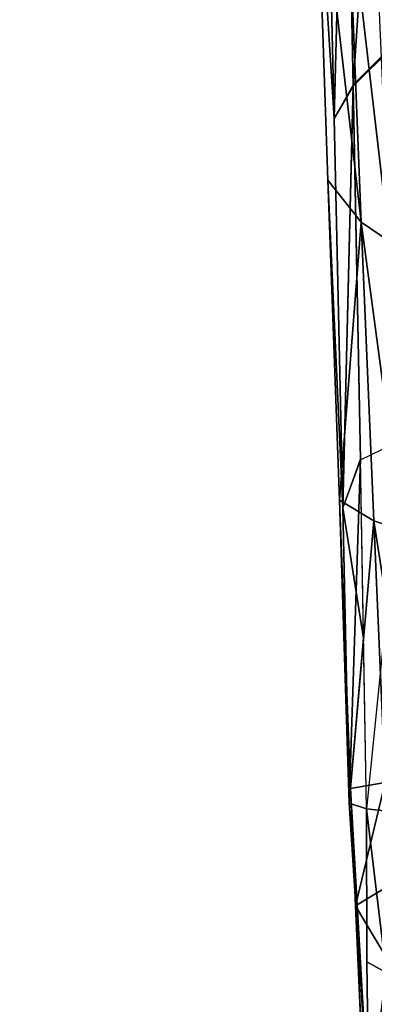
# Model space of a CAD drawing. Units: inches. Extents: x -2 to 174, y -6 to 143.
# Drawn here: x 86 to 87, y 67 to 69 of the extents above; entities that cross this region are included whole.
import ezdxf

# ---------------------------------------------------------------- set-up
doc = ezdxf.new("R2010")
doc.units = ezdxf.units.IN
doc.header["$MEASUREMENT"] = 0
doc.layers.add('TABLE-LEG', color=6, linetype='Continuous')
doc.layers.add('TABLE-TOPLAMINATE', color=6, linetype='Continuous')

# ---------------------------------------------------------------- blocks, each defined once
blk = doc.blocks.new('GEXTD_T39042NNL_0T')
at = {"layer": 'TABLE-LEG'}
for points in [[(-0.5801, -16.6518, 4.1725), (-0.5978, -15.8918, 4.6207), (-0.6162, -15.0876, 5.025), (-0.617, -16.0717, 3.8299)], [(-0.5581, -15.7975, 4.8487), (-0.4616, -16.5044, 4.6111), (-0.4826, -15.6863, 5.0546)], [(-0.558, -15.8001, 4.8474), (-0.5418, -16.5872, 4.3968), (-0.4825, -15.689, 5.0533)], [(-0.558, -15.8001, 4.8474), (-0.5418, -16.5872, 4.3968), (-0.4825, -15.689, 5.0533)], [(-0.5418, -16.5872, 4.3968), (-0.4615, -16.5073, 4.6094), (-0.4825, -15.689, 5.0533)], [(-0.5418, -16.5872, 4.3968), (-0.4615, -16.5073, 4.6094), (-0.4825, -15.689, 5.0533)], [(-0.5801, -16.6518, 4.1725), (-0.5581, -15.7975, 4.8487), (-0.5978, -15.8918, 4.6207)], [(-0.5978, -15.8918, 4.6207), (-0.5801, -16.6518, 4.1725), (-0.558, -15.8001, 4.8474)], [(-0.5418, -16.5872, 4.3968), (-0.558, -15.8001, 4.8474), (-0.5801, -16.6518, 4.1725)], [(-0.5418, -16.5872, 4.3968), (-0.558, -15.8001, 4.8474), (-0.5801, -16.6518, 4.1725)], [(-0.5581, -15.7975, 4.8487), (-0.5418, -16.5845, 4.3985), (-0.4616, -16.5044, 4.6111)], [(-0.5929, -16.7751, 3.4464), (-0.617, -16.0717, 3.8299), (-0.5258, -16.8591, 3.1911)], [(-0.5524, -16.1881, 3.5759), (-0.5258, -16.8591, 3.1911), (-0.617, -16.0717, 3.8299)], [(-0.563, -17.4299, 3.6255), (-0.5801, -16.6518, 4.1725), (-0.617, -16.0717, 3.8299), (-0.5929, -16.7751, 3.4464)], [(-0.5524, -16.1881, 3.5759), (-0.4986, -16.2407, 3.4629), (-0.4699, -16.897, 3.0774)], [(-0.5258, -16.8591, 3.1911), (-0.5524, -16.1881, 3.5759), (-0.4699, -16.897, 3.0774)], [(-0.4615, -16.5073, 4.6094), (-0.5418, -16.5845, 4.3985), (-0.5275, -17.3337, 3.8946), (-0.4408, -17.2919, 4.1125)], [(-0.5418, -16.5845, 4.3985), (-0.5801, -16.6518, 4.1725), (-0.563, -17.4299, 3.6255)], [(-0.5801, -16.6518, 4.1725), (-0.563, -17.4299, 3.6255), (-0.5418, -16.5872, 4.3968)], [(-0.5275, -17.3337, 3.8946), (-0.5418, -16.5872, 4.3968), (-0.563, -17.4299, 3.6255)], [(-0.5275, -17.3337, 3.8946), (-0.5418, -16.5872, 4.3968), (-0.563, -17.4299, 3.6255)], [(-0.5929, -16.7751, 3.4464), (-0.5258, -16.8591, 3.1911), (-0.5697, -17.4147, 3.0268)], [(-0.563, -17.4299, 3.6255), (-0.5929, -16.7751, 3.4464), (-0.5697, -17.4147, 3.0268), (-0.5502, -18.02, 3.1324)], [(-0.5258, -16.8591, 3.1911), (-0.5009, -17.4556, 2.7763), (-0.5697, -17.4147, 3.0268)], [(-0.4699, -16.897, 3.0774), (-0.4435, -17.4741, 2.6643), (-0.5258, -16.8591, 3.1911)], [(-0.5258, -16.8591, 3.1911), (-0.4435, -17.4741, 2.6643), (-0.5009, -17.4556, 2.7763)], [(-0.5275, -17.3337, 3.8946), (-0.4408, -17.2919, 4.1125), (-0.5156, -18.0307, 3.3368), (-0.5213, -17.6899, 3.6221)], [(-0.5156, -18.0307, 3.3368), (-0.4207, -18.0419, 3.5509), (-0.4408, -17.2919, 4.1125)], [(-0.563, -17.4299, 3.6255), (-0.5502, -18.02, 3.1324), (-0.5275, -17.331, 3.8966)], [(-0.563, -17.4299, 3.6255), (-0.5213, -17.6899, 3.6221), (-0.5275, -17.3337, 3.8946)], [(-0.5156, -18.0307, 3.3368), (-0.5275, -17.331, 3.8966), (-0.5502, -18.02, 3.1324)], [(-0.5697, -17.4147, 3.0268), (-0.5009, -17.4556, 2.7763), (-0.5477, -17.9907, 2.5742)], [(-0.5105, -18.629, 2.7051), (-0.5502, -18.02, 3.1324), (-0.5697, -17.4147, 3.0268), (-0.5477, -17.9907, 2.5742)], [(-0.5502, -18.02, 3.1324), (-0.5213, -17.6899, 3.6221), (-0.563, -17.4299, 3.6255)], [(-0.5477, -17.9907, 2.5742), (-0.5009, -17.4556, 2.7763), (-0.4779, -17.9782, 2.3365)], [(-0.4198, -17.9726, 2.2296), (-0.5009, -17.4556, 2.7763), (-0.4435, -17.4741, 2.6643)], [(-0.4198, -17.9726, 2.2296), (-0.4779, -17.9782, 2.3365), (-0.5009, -17.4556, 2.7763)], [(-0.5213, -17.6899, 3.6221), (-0.5502, -18.02, 3.1324), (-0.5156, -18.0307, 3.3368)], [(-0.4779, -17.9782, 2.3365), (-0.5374, -18.2248, 2.3532), (-0.5477, -17.9907, 2.5742)], [(-0.5105, -18.629, 2.7051), (-0.5477, -17.9907, 2.5742), (-0.5374, -18.2248, 2.3532), (-0.5066, -18.8892, 2.3537)], [(-0.5374, -18.2248, 2.3532), (-0.4779, -17.9782, 2.3365), (-0.4664, -18.1824, 2.1259)], [(-0.5502, -18.02, 3.1324), (-0.5105, -18.629, 2.7051), (-0.5148, -18.3365, 3.031), (-0.5156, -18.0307, 3.3368)], [(-0.5156, -18.0307, 3.3368), (-0.4761, -18.358, 3.1424), (-0.4207, -18.0419, 3.5509)], [(-0.5148, -18.3365, 3.031), (-0.4761, -18.358, 3.1424), (-0.5156, -18.0307, 3.3368)], [(-0.5374, -18.2248, 2.3532), (-0.4664, -18.1824, 2.1259), (-0.4569, -18.3596, 1.9136)], [(-0.5374, -18.2248, 2.3532), (-0.4569, -18.3596, 1.9136), (-0.5221, -18.5672, 1.9636)], [(-0.5034, -19.1037, 1.9892), (-0.5066, -18.8892, 2.3537), (-0.5374, -18.2248, 2.3532), (-0.5221, -18.5672, 1.9636)], [(-0.4761, -18.358, 3.1424), (-0.5148, -18.3365, 3.031), (-0.5105, -18.629, 2.7051)], [(-0.5221, -18.5672, 1.9636), (-0.4569, -18.3596, 1.9136), (-0.4482, -18.5139, 1.6937)], [(-0.4705, -18.6679, 2.8102), (-0.4761, -18.358, 3.1424), (-0.5105, -18.629, 2.7051)]]:
    blk.add_3dface(points, dxfattribs=at)
at = {"layer": 'TABLE-TOPLAMINATE'}
for points, invisible_edges in [([(-10.958, -15.697, 38.426), (-13.2893, -12.9057, 38.426), (11.8673, -14.6765, 38.426), (9.1679, -17.1137, 38.426)], 10), ([(13.2759, -15.9018, 39.165), (-14.8499, -13.9302, 39.165), (-12.2618, -17.0831, 39.165), (10.2731, -18.6628, 39.165)], 5), ([(-10.958, -15.697, 38.426), (9.1679, -17.1137, 38.426), (5.9842, -18.8716, 38.426), (-8.0519, -17.8835, 38.426)], 5), ([(6.7152, -20.6579, 39.165), (10.2731, -18.6628, 39.165), (-12.2618, -17.0831, 39.165), (-9.017, -19.5551, 39.165)], 10), ([(-4.724, -19.3503, 38.426), (-8.0519, -17.8835, 38.426), (5.9842, -18.8716, 38.426), (2.4837, -19.8577, 38.426)], 10)]:
    blk.add_3dface(points, dxfattribs=dict(at, invisible_edges=invisible_edges))

msp = doc.modelspace()

# ---------------------------------------------------------------- block references
msp.add_blockref('GEXTD_T39042NNL_0T', (87.2763, 85.0891))

doc.saveas('drawing.dxf')
